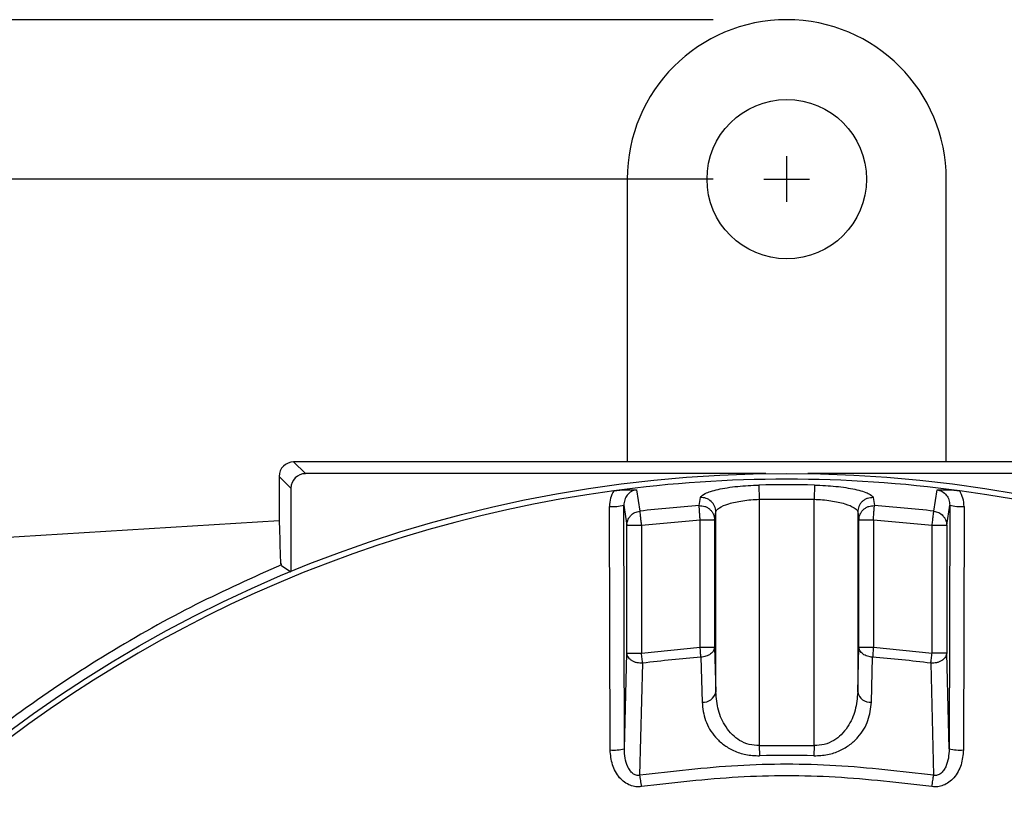
# Model space of a CAD drawing. Units: inches. Extents: x 1 to 48.7, y 3 to 34.1.
# Drawn here: x 7.6 to 10.2, y 16.6 to 18.7 of the extents above; entities that cross this region are included whole.
import ezdxf

# ---------------------------------------------------------------- set-up
doc = ezdxf.new("R2010")
doc.units = ezdxf.units.IN
doc.header["$MEASUREMENT"] = 0
doc.layers.get('0').update_dxf_attribs({"color": 90})
doc.layers.add('DIMENS', color=2, linetype='Continuous')
doc.layers.add('TEXT', color=7, linetype='Continuous')
doc.styles.add('ROMANS', font='romans.shx', dxfattribs={"width": 0.75})
doc.dimstyles.new('DWYER_STANDARD', dxfattribs={"dimtxt": 0.1, "dimasz": 0.36, "dimexe": 0.078, "dimexo": 0.05, "dimgap": 0.05, "dimtad": 0, "dimtih": 1, "dimtoh": 1, "dimdec": 3, "dimrnd": 0.001, "dimzin": 4, "dimdsep": 46, "dimtxsty": 'ROMANS', "dimcen": 0.062, "dimclrd": 256, "dimclre": 256, "dimclrt": 256, "dimadec": 3, "dimazin": 1, "dimtfac": 1, "dimtdec": 3, "dimtofl": 0, "dimtmove": 0, "dimatfit": 1, "dimfxl": 0, "dimtolj": 1, "dimtzin": 0, "dimarcsym": 0})

# ---------------------------------------------------------------- blocks, each defined once
blk = doc.blocks.new('*D477')
at = {"layer": 'DEFPOINTS', "color": 0}
for p in [(9.6516, 18.296), (4.9848, 11.7999), (5.9011, 11.7999)]:
    blk.add_point(p, dxfattribs=at)
at = {"layer": 'TEXT', "lineweight": -2}
for p, q in [((9.4516, 18.296), (4.9068, 18.296)), ((4.9848, 17.936), (4.9848, 15.719)), ((4.9848, 12.1599), (4.9848, 14.944)), ((5.7011, 11.7999), (4.9068, 11.7999))]:
    blk.add_line(p, q, dxfattribs=at)
at = {"layer": 'TEXT'}
for points in [[(5.0448, 17.936), (4.9248, 17.936), (4.9848, 18.296)], [(4.9248, 12.1599), (5.0448, 12.1599), (4.9848, 11.7999)]]:
    blk.add_solid(points, dxfattribs=at)
at = {"layer": 'TEXT', "insert": (4.9848, 15.3315), "char_height": 0.2, "attachment_point": 5, "style": 'ROMANS'}
blk.add_mtext('\\A1;6-1/2\\P[165]', dxfattribs=at)
blk = doc.blocks.new('*D478')
at = {"layer": 'DEFPOINTS', "color": 0}
for p in [(9.6516, 18.7291), (3.8553, 9.9495), (7.7552, 9.9495)]:
    blk.add_point(p, dxfattribs=at)
at = {"layer": 'TEXT', "lineweight": -2}
for p, q in [((9.4516, 18.7291), (3.7773, 18.7291)), ((3.8553, 18.3691), (3.8553, 15.0228)), ((3.8553, 10.3095), (3.8553, 14.2478)), ((7.5552, 9.9495), (3.7773, 9.9495))]:
    blk.add_line(p, q, dxfattribs=at)
at = {"layer": 'TEXT'}
for points in [[(3.9153, 18.3691), (3.7953, 18.3691), (3.8553, 18.7291)], [(3.7953, 10.3095), (3.9153, 10.3095), (3.8553, 9.9495)]]:
    blk.add_solid(points, dxfattribs=at)
at = {"layer": 'TEXT', "insert": (3.8553, 14.6353), "char_height": 0.2, "attachment_point": 5, "style": 'ROMANS'}
blk.add_mtext('\\A1;8-25/32\\P[223]', dxfattribs=at)

msp = doc.modelspace()

# ---------------------------------------------------------------- linework, layer by layer
at = {"color": 7, "linetype": 'Continuous', "lineweight": 25}
for p, q in [((9.2185, 18.296), (9.2185, 17.5283)), ((10.0847, 17.5283), (10.0847, 18.296)), ((8.313, 17.5283), (8.345, 17.4963)), ((9.6516, 17.5283), (8.313, 17.5283)), ((10.9902, 17.5283), (9.6516, 17.5283)), ((8.2736, 17.4889), (8.2736, 17.3678)), ((8.3056, 17.457), (8.2736, 17.4889)), ((9.5948, 17.4963), (8.345, 17.4963)), ((10.9582, 17.4963), (9.7084, 17.4963)), ((8.3056, 17.457), (8.3056, 17.2302)), ((9.5762, 17.4654), (9.577, 17.4266)), ((9.727, 17.4654), (9.7262, 17.4266)), ((9.2437, 17.4523), (9.2524, 17.3945)), ((9.4137, 17.4094), (9.417, 17.4313)), ((9.8862, 17.4313), (9.8895, 17.4094)), ((10.0508, 17.3945), (10.0595, 17.4523)), ((9.172, 16.7459), (9.1704, 17.4073)), ((9.2108, 16.7493), (9.2093, 17.4107)), ((9.577, 17.4266), (9.577, 16.7579)), ((9.577, 17.4266), (9.7262, 17.4266)), ((9.7262, 16.7579), (9.7262, 17.4266)), ((10.0857, 17.356), (10.0939, 17.4107)), ((10.0939, 17.4107), (10.0924, 16.7493)), ((10.1328, 17.4073), (10.1312, 16.7459)), ((9.4558, 17.3707), (9.459, 17.3926)), ((9.459, 16.9031), (9.459, 17.3926)), ((9.8442, 17.3926), (9.8474, 17.3707)), ((9.8442, 17.3926), (9.8442, 16.9031)), ((8.2736, 17.3678), (6.1058, 17.2352)), ((9.2175, 17.356), (9.2569, 17.356)), ((9.2175, 17.009), (9.2175, 17.356)), ((9.2569, 17.356), (9.4164, 17.3707)), ((9.2569, 17.356), (9.2569, 17.009)), ((9.4164, 17.3707), (9.4558, 17.3707)), ((9.4164, 17.0255), (9.4164, 17.3707)), ((9.4558, 17.3707), (9.4558, 17.0255)), ((9.8474, 17.3707), (9.8868, 17.3707)), ((9.8474, 17.0255), (9.8474, 17.3707)), ((9.8868, 17.3707), (9.8868, 17.0255)), ((9.8868, 17.3707), (10.0463, 17.356)), ((10.0463, 17.356), (10.0857, 17.356)), ((10.0463, 17.009), (10.0463, 17.356)), ((10.0857, 17.356), (10.0857, 17.009)), ((8.2777, 17.251), (8.2796, 17.251)), ((8.2797, 17.247), (8.3056, 17.2297)), ((9.2108, 16.7493), (9.2175, 17.009)), ((9.2175, 17.009), (9.2569, 17.009)), ((9.2569, 17.009), (9.4164, 17.0255)), ((9.4164, 17.0255), (9.4558, 17.0255)), ((9.4558, 17.0255), (9.459, 16.9031)), ((9.8442, 16.9031), (9.8474, 17.0255)), ((9.8474, 17.0255), (9.8868, 17.0255)), ((9.8868, 17.0255), (10.0463, 17.009)), ((10.0857, 17.009), (10.0463, 17.009)), ((10.0924, 16.7493), (10.0857, 17.009)), ((9.2531, 16.6773), (9.2605, 16.9814)), ((9.4185, 16.9977), (9.4218, 16.8754)), ((9.8814, 16.8754), (9.8847, 16.9977)), ((10.0427, 16.9814), (10.0501, 16.6773)), ((9.577, 16.7579), (9.5778, 16.7301)), ((9.577, 16.7579), (9.7262, 16.7579)), ((9.7262, 16.7579), (9.7254, 16.7301))]:
    msp.add_line(p, q, dxfattribs=at)
at = {"color": 7, "linetype": 'Continuous', "lineweight": 25, "flags": 128}
msp.add_lwpolyline([(9.2093, 17.4107), (9.2139, 17.38), (9.2175, 17.356)], dxfattribs=at)
at = {"color": 7, "linetype": 'Continuous', "lineweight": 25}
for centre, radius in [((9.6516, 18.296), 0.2165), ((9.6516, 13.9653), 3.5315)]:
    msp.add_circle(centre, radius, dxfattribs=at)
for centre, radius, start, end in [((9.6516, 13.9653), 3.516, 82.3256, 97.6744), ((9.6516, 13.9653), 3.5009, 88.7657, 91.2343), ((9.6516, 13.9653), 3.516, 97.6744, 172.3256), ((9.4196, 17.392), 0.0393, 0.7862, 93.8877), ((9.6516, 13.9653), 3.516, 7.6744, 82.3256), ((9.1794, 17.529), 0.1221, 265.7959, 284.194), ((9.6516, 13.9653), 3.4523, 93.9509, 96.6401), ((9.6516, 13.9653), 3.4523, 83.3599, 86.0491), ((10.1238, 17.529), 0.1221, 255.806, 274.2041), ((9.6516, 13.9653), 3.0414, 94.395, 97.389), ((9.6516, 13.9653), 3.0414, 82.611, 85.605), ((9.4245, 16.9105), 0.0352, 265.5585, 347.9417), ((9.8787, 16.9105), 0.0352, 192.0583, 274.4415), ((9.1809, 16.8678), 0.1222, 265.8209, 284.1467), ((10.1223, 16.8678), 0.1222, 255.8533, 274.1791), ((9.6516, 13.9653), 2.7658, 88.4703, 91.5297)]:
    msp.add_arc(centre, radius, start, end, dxfattribs=at)
for centre, major_axis, ratio, start_param, end_param in [((8.313, 17.4889), (0.0278, -0.0278), 0.999924, 2.356233, 3.926953), ((8.345, 17.4569), (0.0278, -0.0278), 0.999924, 2.356233, 3.926953), ((8.2737, 16.3669), (0, 1.001), 0.008727, 5.79531, 6.283719), ((8.274, 16.5637), (0, 0.9429), 0.008727, 5.52298, 5.529159)]:
    msp.add_ellipse(centre, major_axis=major_axis, ratio=ratio, start_param=start_param, end_param=end_param, dxfattribs=at)
for points, knots in [([(9.417, 17.4313), (9.4199, 17.435), (9.4256, 17.4426), (9.463, 17.4539), (9.5153, 17.4626), (9.5565, 17.4645), (9.5762, 17.4654)], [0, 0, 0, 0, 0.251371, 0.501016, 0.760538, 1, 1, 1, 1]), ([(9.727, 17.4654), (9.7467, 17.4645), (9.787, 17.4627), (9.8395, 17.4541), (9.8774, 17.4428), (9.8833, 17.435), (9.8862, 17.4313)], [0, 0, 0, 0, 0.239141, 0.489125, 0.748443, 1, 1, 1, 1]), ([(9.1821, 17.4498), (9.1787, 17.4431), (9.1719, 17.4297), (9.1709, 17.4148), (9.1704, 17.4073)], [0, 0, 0, 0, 0.500469, 1, 1, 1, 1]), ([(9.1821, 17.4498), (9.1876, 17.4505), (9.1989, 17.4518), (9.221, 17.4531), (9.2345, 17.4526), (9.2437, 17.4523)], [0, 0, 0, 0, 0.237105, 0.486242, 1, 1, 1, 1]), ([(9.2437, 17.4523), (9.2413, 17.4519), (9.2364, 17.451), (9.2274, 17.4469), (9.2179, 17.4387), (9.2106, 17.4255), (9.2097, 17.4156), (9.2093, 17.4107)], [0, 0, 0, 0, 0.121345, 0.243289, 0.489595, 0.742128, 1, 1, 1, 1]), ([(9.8862, 17.4312), (9.8811, 17.431), (9.8731, 17.4306), (9.8634, 17.426), (9.8566, 17.421), (9.8511, 17.4147), (9.8457, 17.4054), (9.8448, 17.3976), (9.8442, 17.3926)], [0, 0, 0, 0, 0.238585, 0.3678, 0.500001, 0.6322, 0.761416, 1, 1, 1, 1]), ([(10.0595, 17.4523), (10.0689, 17.4526), (10.0826, 17.4531), (10.1048, 17.4518), (10.1157, 17.4505), (10.1211, 17.4498)], [0, 0, 0, 0, 0.528854, 0.767672, 1, 1, 1, 1]), ([(10.0595, 17.4523), (10.0619, 17.4519), (10.0668, 17.451), (10.0758, 17.4469), (10.0853, 17.4387), (10.0926, 17.4255), (10.0935, 17.4156), (10.0939, 17.4107)], [0, 0, 0, 0, 0.121345, 0.243289, 0.489595, 0.742128, 1, 1, 1, 1]), ([(10.1328, 17.4073), (10.1323, 17.4148), (10.1313, 17.4297), (10.1245, 17.4431), (10.1211, 17.4498)], [0, 0, 0, 0, 0.499531, 1, 1, 1, 1]), ([(9.4137, 17.4094), (9.4189, 17.4092), (9.4268, 17.4088), (9.4366, 17.4042), (9.4434, 17.3992), (9.4489, 17.3929), (9.4543, 17.3836), (9.4552, 17.3758), (9.4558, 17.3707)], [0, 0, 0, 0, 0.238574, 0.367798, 0.500011, 0.632221, 0.761439, 1, 1, 1, 1]), ([(9.4164, 17.3707), (9.4161, 17.3752), (9.4155, 17.3843), (9.4146, 17.3965), (9.414, 17.4057), (9.4138, 17.4082), (9.4137, 17.4094)], [0, 0, 0, 0, 0.242228, 0.500002, 0.757772, 1, 1, 1, 1]), ([(9.459, 17.3926), (9.4593, 17.3939), (9.4603, 17.3976), (9.4692, 17.4051), (9.4921, 17.415), (9.5247, 17.4221), (9.5541, 17.4256), (9.5695, 17.4263), (9.577, 17.4266)], [0, 0, 0, 0, 0.088512, 0.252634, 0.503159, 0.751815, 0.87787, 1, 1, 1, 1]), ([(9.7262, 17.4266), (9.7337, 17.4263), (9.7491, 17.4256), (9.7785, 17.4221), (9.8111, 17.415), (9.834, 17.4051), (9.8429, 17.3976), (9.8439, 17.3939), (9.8442, 17.3926)], [0, 0, 0, 0, 0.122125, 0.248185, 0.496841, 0.747366, 0.911495, 1, 1, 1, 1]), ([(9.8474, 17.3707), (9.848, 17.3758), (9.8489, 17.3836), (9.8543, 17.3929), (9.8598, 17.3992), (9.8666, 17.4042), (9.8764, 17.4088), (9.8843, 17.4092), (9.8895, 17.4094)], [0, 0, 0, 0, 0.238562, 0.367785, 0.5, 0.632216, 0.761438, 1, 1, 1, 1]), ([(9.8868, 17.3707), (9.8869, 17.3723), (9.8872, 17.3767), (9.8878, 17.3857), (9.8886, 17.3965), (9.8892, 17.4057), (9.8894, 17.4082), (9.8895, 17.4094)], [0, 0, 0, 0, 0.085012, 0.242826, 0.500397, 0.757963, 1, 1, 1, 1]), ([(9.2175, 17.356), (9.218, 17.3605), (9.2187, 17.3672), (9.2218, 17.3735), (9.2243, 17.3777), (9.2288, 17.3838), (9.2385, 17.3914), (9.2479, 17.3935), (9.2524, 17.3945)], [0, 0, 0, 0, 0.241291, 0.354858, 0.369823, 0.500597, 0.758711, 1, 1, 1, 1]), ([(9.2524, 17.3945), (9.2525, 17.3933), (9.2528, 17.3908), (9.2539, 17.3816), (9.2553, 17.3695), (9.2564, 17.3604), (9.2569, 17.356)], [0, 0, 0, 0, 0.242229, 0.499999, 0.757773, 1, 1, 1, 1]), ([(10.0463, 17.356), (10.0468, 17.3604), (10.0479, 17.3695), (10.0493, 17.3816), (10.0504, 17.3908), (10.0507, 17.3933), (10.0508, 17.3945)], [0, 0, 0, 0, 0.242227, 0.500001, 0.757771, 1, 1, 1, 1]), ([(10.0508, 17.3945), (10.0553, 17.3935), (10.0647, 17.3914), (10.0746, 17.3836), (10.0794, 17.377), (10.0818, 17.3727), (10.0846, 17.3667), (10.0852, 17.3605), (10.0857, 17.356)], [0, 0, 0, 0, 0.2412911, 0.499408, 0.6459627, 0.6726866, 0.7587071, 1, 1, 1, 1]), ([(8.2796, 17.2489), (8.2025, 17.2143), (8.0465, 17.1445), (7.8085, 17.0107), (7.5861, 16.8638), (7.3836, 16.7064), (7.2012, 16.5443), (7.0338, 16.3743), (6.8847, 16.2008), (6.7634, 16.0419), (6.6655, 15.8984), (6.5878, 15.7742), (6.5245, 15.6639), (6.4777, 15.5768), (6.447, 15.5174), (6.4299, 15.4842), (6.4273, 15.4806), (6.4261, 15.4789)], [0, 0, 0, 0, 0.091218, 0.184566, 0.277603, 0.354485, 0.431581, 0.508263, 0.577503, 0.646653, 0.70096, 0.755222, 0.809876, 0.864492, 0.912631, 0.960759, 1, 1, 1, 1]), ([(9.2605, 16.9814), (9.2553, 16.9815), (9.2473, 16.9818), (9.2373, 16.985), (9.2304, 16.9886), (9.2247, 16.9931), (9.2192, 16.9998), (9.2182, 17.0054), (9.2175, 17.009)], [0, 0, 0, 0, 0.238429, 0.367699, 0.5, 0.632299, 0.76157, 1, 1, 1, 1]), ([(9.2605, 16.9814), (9.2599, 16.9854), (9.2589, 16.9935), (9.2576, 17.0038), (9.2569, 17.009)], [0, 0, 0, 0, 0.499999, 1, 1, 1, 1]), ([(9.4185, 16.9977), (9.4182, 17.0018), (9.4176, 17.0099), (9.4168, 17.0203), (9.4164, 17.0255)], [0, 0, 0, 0, 0.499999, 1, 1, 1, 1]), ([(9.4558, 17.0255), (9.4552, 17.0221), (9.4539, 17.0152), (9.4454, 17.0061), (9.433, 16.9996), (9.4232, 16.9983), (9.4185, 16.9977)], [0, 0, 0, 0, 0.241025, 0.5, 0.758975, 1, 1, 1, 1]), ([(9.8847, 16.9977), (9.88, 16.9983), (9.8702, 16.9996), (9.8578, 17.0061), (9.8493, 17.0152), (9.848, 17.0221), (9.8474, 17.0255)], [0, 0, 0, 0, 0.241025, 0.5, 0.758975, 1, 1, 1, 1]), ([(9.8868, 17.0255), (9.8864, 17.0203), (9.8856, 17.0099), (9.885, 17.0018), (9.8847, 16.9977)], [0, 0, 0, 0, 0.500001, 1, 1, 1, 1]), ([(10.0427, 16.9814), (10.0433, 16.9854), (10.0443, 16.9935), (10.0456, 17.0038), (10.0463, 17.009)], [0, 0, 0, 0, 0.499999, 1, 1, 1, 1]), ([(10.0857, 17.009), (10.085, 17.0054), (10.0837, 16.9985), (10.0773, 16.992), (10.0713, 16.9878), (10.0659, 16.985), (10.0559, 16.9818), (10.0479, 16.9815), (10.0427, 16.9814)], [0, 0, 0, 0, 0.238584, 0.454502, 0.499677, 0.632063, 0.761417, 1, 1, 1, 1]), ([(9.577, 16.7579), (9.5678, 16.7584), (9.5485, 16.7595), (9.5234, 16.771), (9.5024, 16.7876), (9.4807, 16.8145), (9.4633, 16.8537), (9.4604, 16.8866), (9.459, 16.9031)], [0, 0, 0, 0, 0.114486, 0.238589, 0.353967, 0.487095, 0.741759, 1, 1, 1, 1]), ([(9.8442, 16.9031), (9.8428, 16.8866), (9.8399, 16.8537), (9.8225, 16.8145), (9.8008, 16.7876), (9.7798, 16.771), (9.7547, 16.7595), (9.7354, 16.7584), (9.7262, 16.7579)], [0, 0, 0, 0, 0.258241, 0.512905, 0.646025, 0.761411, 0.885511, 1, 1, 1, 1]), ([(9.4218, 16.8754), (9.4237, 16.8587), (9.4276, 16.8254), (9.4507, 16.7866), (9.4791, 16.7599), (9.5066, 16.7434), (9.5402, 16.7316), (9.5652, 16.7306), (9.5778, 16.7301)], [0, 0, 0, 0, 0.244296, 0.490331, 0.61538, 0.741927, 0.87036, 1, 1, 1, 1]), ([(9.7254, 16.7301), (9.738, 16.7306), (9.7631, 16.7316), (9.7966, 16.7434), (9.8241, 16.7599), (9.8525, 16.7866), (9.8756, 16.8254), (9.8795, 16.8587), (9.8814, 16.8754)], [0, 0, 0, 0, 0.12964, 0.258073, 0.38462, 0.509669, 0.755704, 1, 1, 1, 1]), ([(9.2576, 16.6463), (9.2524, 16.646), (9.2419, 16.6453), (9.226, 16.6495), (9.2108, 16.6578), (9.1922, 16.6752), (9.1758, 16.7053), (9.1733, 16.7323), (9.172, 16.7459)], [0, 0, 0, 0, 0.105855, 0.211211, 0.32865, 0.452582, 0.723785, 1, 1, 1, 1]), ([(9.2531, 16.6773), (9.2514, 16.677), (9.248, 16.6765), (9.2429, 16.6772), (9.238, 16.6791), (9.232, 16.6831), (9.2256, 16.6902), (9.2178, 16.7041), (9.2119, 16.7242), (9.2112, 16.7408), (9.2108, 16.7493)], [0, 0, 0, 0, 0.0532642, 0.1063667, 0.1605326, 0.2166306, 0.3349206, 0.460804, 0.7255433, 1, 1, 1, 1]), ([(10.1312, 16.7459), (10.1299, 16.7323), (10.1274, 16.7053), (10.111, 16.6752), (10.0924, 16.6578), (10.0772, 16.6495), (10.0613, 16.6453), (10.0508, 16.646), (10.0456, 16.6463)], [0, 0, 0, 0, 0.276215, 0.547418, 0.671394, 0.78879, 0.894164, 1, 1, 1, 1]), ([(10.0924, 16.7493), (10.092, 16.7408), (10.0913, 16.7242), (10.0854, 16.7041), (10.0776, 16.6902), (10.0712, 16.6831), (10.0652, 16.6791), (10.0603, 16.6772), (10.0552, 16.6765), (10.0518, 16.677), (10.0501, 16.6773)], [0, 0, 0, 0, 0.274457, 0.539196, 0.665079, 0.783369, 0.839467, 0.893633, 0.946736, 1, 1, 1, 1]), ([(10.0501, 16.6773), (9.9619, 16.6876), (9.7853, 16.7083), (9.5179, 16.7083), (9.3414, 16.6876), (9.2531, 16.6773)], [0, 0, 0, 0, 0.333333, 0.666667, 1, 1, 1, 1]), ([(9.2576, 16.6463), (9.2572, 16.6491), (9.2564, 16.6548), (9.2551, 16.6632), (9.254, 16.6709), (9.2534, 16.6752), (9.2531, 16.6773)], [0, 0, 0, 0, 0.246999, 0.500002, 0.752998, 1, 1, 1, 1]), ([(10.0456, 16.6463), (9.9583, 16.6566), (9.7838, 16.677), (9.5194, 16.677), (9.3449, 16.6566), (9.2576, 16.6463)], [0, 0, 0, 0, 0.333333, 0.666667, 1, 1, 1, 1]), ([(10.0456, 16.6463), (10.046, 16.6491), (10.0468, 16.6548), (10.0481, 16.6632), (10.0492, 16.6709), (10.0498, 16.6752), (10.0501, 16.6773)], [0, 0, 0, 0, 0.247003, 0.499996, 0.752997, 1, 1, 1, 1])]:
    msp.add_open_spline(points, degree=3, knots=knots, dxfattribs=at)
at = {"layer": 'DIMENS'}
for p, q in [((9.6516, 18.234), (9.6516, 18.358)), ((9.5896, 18.296), (9.7136, 18.296))]:
    msp.add_line(p, q, dxfattribs=at)
at = {"layer": 'TEXT', "color": 7, "linetype": 'Continuous', "lineweight": 25}
msp.add_arc((9.6516, 18.296), 0.4331, 0.0002, 180.0002, dxfattribs=at)

# ---------------------------------------------------------------- dimensions: what is measured, and where the dimension line sits
at = {"layer": 'TEXT'}
for base, p1, p2, text, picture, middle in [((3.8553, 9.9495), (9.6516, 18.7291), (7.7552, 9.9495), '8-25/32\\P[223]', '*D478', (3.8553, 14.6353)), ((4.9848, 11.7999), (9.6516, 18.296), (5.9011, 11.7999), '6-1/2\\P[165]', '*D477', (4.9848, 15.3315))]:
    dim = msp.add_linear_dim(base=base, p1=p1, p2=p2, angle=90, text=text, dimstyle='DWYER_STANDARD', override={"dimtxt": 0.2, "dimasz": 0.36, "dimexo": 0.2}, dxfattribs=at)
    dim.commit()
    dim.dimension.update_dxf_attribs({"geometry": picture, "text_midpoint": middle, "dimtype": 160})

doc.saveas('drawing.dxf')
